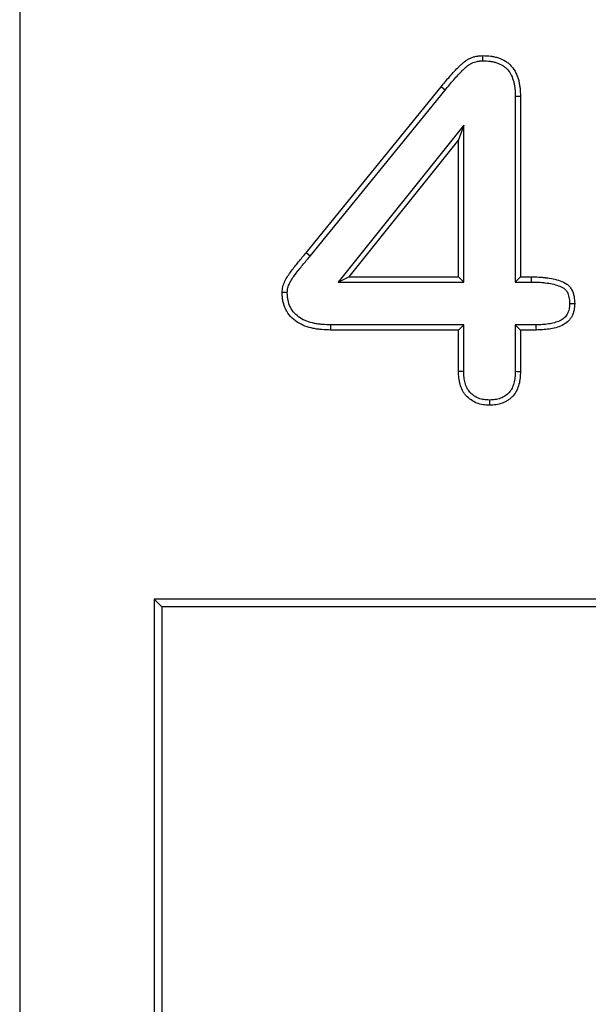
# Model space of a CAD drawing. Units: millimetres. Extents: x -105 to 9631, y -4325 to 1254.
# Drawn here: x 6731 to 6771, y -109 to -39 of the extents above; entities that cross this region are included whole.
import ezdxf

# ---------------------------------------------------------------- set-up
doc = ezdxf.new("R2010")
doc.units = ezdxf.units.MM
doc.linetypes.add('SLD-SOLID', pattern=[0])
doc.layers.add('ACO_DRAINAGE', color=7, linetype='Continuous')

# ---------------------------------------------------------------- blocks, each defined once
blk = doc.blocks.new('ACO - 4938 - RIGHT')
at = {"layer": 'ACO_DRAINAGE', "linetype": 'SLD-SOLID'}
for p, q in [((-75, 379), (-75, 0)), ((-42.285, 343.229), (-42.286, 343.375)), ((-42.284, 343.12), (-42.285, 343.229)), ((-42.283, 343.011), (-42.284, 343.12)), ((-54.766, 329.454), (-45.225, 341.178)), ((-54.486, 329.222), (-44.944, 340.947)), ((-44.944, 340.947), (-45.225, 341.178)), ((-39.989, 340.502), (-39.88, 340.504)), ((-39.989, 340.502), (-39.989, 327.386)), ((-39.88, 340.504), (-39.77, 340.506)), ((-39.77, 340.506), (-39.625, 340.509)), ((-39.625, 340.509), (-39.625, 327.75)), ((-43.636, 338.476), (-52.501, 327.386)), ((-43.636, 338.476), (-44, 337.438)), ((-43.636, 327.386), (-43.636, 338.476)), ((-44, 337.438), (-51.744, 327.75)), ((-44, 327.75), (-44, 337.438)), ((-54.486, 329.222), (-54.766, 329.454)), ((-52.501, 327.386), (-51.744, 327.75)), ((-51.744, 327.75), (-44, 327.75)), ((-43.636, 327.386), (-44, 327.75)), ((-39.989, 327.386), (-39.625, 327.75)), ((-39.625, 327.75), (-38.853, 327.75)), ((-38.855, 327.542), (-38.853, 327.75)), ((-38.855, 327.386), (-38.855, 327.542)), ((-52.501, 327.386), (-43.636, 327.386)), ((-39.989, 327.386), (-38.855, 327.386)), ((-56.315, 326.645), (-56.461, 326.646)), ((-56.206, 326.644), (-56.315, 326.645)), ((-56.096, 326.642), (-56.206, 326.644)), ((-36.156, 325.861), (-36, 325.861)), ((-36, 325.861), (-35.792, 325.86)), ((-53.036, 324.145), (-53.038, 324)), ((-53.034, 324.255), (-53.036, 324.145)), ((-53.033, 324.364), (-53.034, 324.255)), ((-43.636, 324.364), (-53.033, 324.364)), ((-43.636, 324.364), (-44, 324)), ((-43.636, 321.082), (-43.636, 324.364)), ((-39.989, 324.364), (-39.625, 324)), ((-38.531, 324.364), (-39.989, 324.364)), ((-39.989, 324.364), (-39.989, 321.082)), ((-38.531, 324.364), (-38.528, 324.182)), ((-38.528, 324.182), (-38.526, 324)), ((-44, 324), (-53.038, 324)), ((-44, 321.075), (-44, 324)), ((-39.625, 324), (-39.625, 321.075)), ((-38.526, 324), (-39.625, 324)), ((-43.854, 321.078), (-44, 321.075)), ((-43.745, 321.08), (-43.854, 321.078)), ((-43.636, 321.082), (-43.745, 321.08)), ((-39.989, 321.082), (-39.88, 321.08)), ((-39.88, 321.08), (-39.77, 321.078)), ((-39.77, 321.078), (-39.625, 321.075)), ((-41.813, 319.052), (-41.813, 318.943)), ((-41.813, 318.943), (-41.813, 318.833)), ((-41.813, 318.833), (-41.812, 318.687)), ((39.5, 305), (-65.5, 305)), ((-65.5, 305), (-65.5, 250)), ((-64.954, 304.454), (-65.5, 305)), ((38.954, 304.454), (-64.954, 304.454)), ((-64.954, 304.454), (-64.954, 250.546))]:
    blk.add_line(p, q, dxfattribs=at)
for points, knots in [([(-45.225, 341.178), (-45.023, 341.422), (-44.82, 341.666), (-44.509, 342.026), (-44.404, 342.145), (-44.188, 342.378), (-44.078, 342.492), (-43.909, 342.659), (-43.852, 342.714), (-43.734, 342.821), (-43.674, 342.873), (-43.551, 342.973), (-43.487, 343.02), (-43.387, 343.084), (-43.352, 343.104), (-43.283, 343.142), (-43.247, 343.16), (-43.139, 343.21), (-43.064, 343.239), (-42.913, 343.289), (-42.837, 343.31), (-42.72, 343.334), (-42.681, 343.341), (-42.603, 343.352), (-42.563, 343.357), (-42.445, 343.367), (-42.365, 343.371), (-42.286, 343.375)], [0, 0, 0, 0, 0.25, 0.25, 0.375, 0.375, 0.5, 0.5, 0.5625, 0.5625, 0.625, 0.625, 0.6875, 0.6875, 0.71875, 0.71875, 0.75, 0.75, 0.8125, 0.8125, 0.875, 0.875, 0.90625, 0.90625, 0.9375, 0.9375, 1, 1, 1, 1]), ([(-44.944, 340.947), (-44.742, 341.19), (-44.541, 341.433), (-44.235, 341.786), (-44.133, 341.901), (-43.924, 342.127), (-43.818, 342.238), (-43.656, 342.397), (-43.602, 342.449), (-43.493, 342.548), (-43.438, 342.596), (-43.33, 342.684), (-43.277, 342.723), (-43.198, 342.773), (-43.172, 342.788), (-43.117, 342.818), (-43.088, 342.832), (-43, 342.873), (-42.937, 342.897), (-42.81, 342.94), (-42.747, 342.957), (-42.653, 342.977), (-42.623, 342.982), (-42.559, 342.991), (-42.526, 342.995), (-42.427, 343.004), (-42.357, 343.007), (-42.283, 343.011)], [0.0004772, 0.0004772, 0.0004772, 0.0004772, 0.25, 0.25, 0.375, 0.375, 0.5, 0.5, 0.5625, 0.5625, 0.625, 0.625, 0.6875, 0.6875, 0.71875, 0.71875, 0.75, 0.75, 0.8125, 0.8125, 0.875, 0.875, 0.90625, 0.90625, 0.9375, 0.9375, 0.9961627, 0.9961627, 0.9961627, 0.9961627]), ([(-42.286, 343.375), (-42.099, 343.369), (-41.912, 343.363), (-41.635, 343.329), (-41.542, 343.312), (-41.36, 343.271), (-41.27, 343.245), (-41.004, 343.154), (-40.833, 343.076), (-40.596, 342.926), (-40.52, 342.871), (-40.378, 342.75), (-40.311, 342.684), (-40.127, 342.472), (-40.025, 342.313), (-39.86, 341.978), (-39.797, 341.801), (-39.727, 341.529), (-39.708, 341.438), (-39.677, 341.253), (-39.665, 341.161), (-39.639, 340.882), (-39.632, 340.695), (-39.625, 340.509)], [0, 0, 0, 0, 0.125, 0.125, 0.1875, 0.1875, 0.25, 0.25, 0.375, 0.375, 0.4375, 0.4375, 0.5, 0.5, 0.625, 0.625, 0.75, 0.75, 0.8125, 0.8125, 0.875, 0.875, 1, 1, 1, 1]), ([(-42.283, 343.011), (-42.101, 343.005), (-41.931, 342.999), (-41.691, 342.969), (-41.612, 342.955), (-41.454, 342.919), (-41.376, 342.896), (-41.146, 342.818), (-41, 342.751), (-40.805, 342.628), (-40.743, 342.582), (-40.627, 342.484), (-40.573, 342.431), (-40.425, 342.261), (-40.339, 342.128), (-40.199, 341.842), (-40.144, 341.689), (-40.082, 341.45), (-40.065, 341.368), (-40.038, 341.203), (-40.027, 341.119), (-40.002, 340.864), (-39.996, 340.686), (-39.989, 340.502)], [0.0032575, 0.0032575, 0.0032575, 0.0032575, 0.125, 0.125, 0.1875, 0.1875, 0.25, 0.25, 0.375, 0.375, 0.4375, 0.4375, 0.5, 0.5, 0.625, 0.625, 0.75, 0.75, 0.8125, 0.8125, 0.875, 0.875, 0.9985147, 0.9985147, 0.9985147, 0.9985147]), ([(-56.461, 326.646), (-56.456, 326.716), (-56.451, 326.786), (-56.435, 326.924), (-56.423, 326.992), (-56.371, 327.195), (-56.32, 327.325), (-56.201, 327.577), (-56.132, 327.698), (-55.98, 327.931), (-55.899, 328.045), (-55.734, 328.268), (-55.648, 328.378), (-55.475, 328.596), (-55.387, 328.704), (-55.123, 329.027), (-54.945, 329.241), (-54.766, 329.454)], [0, 0, 0, 0, 0.0625, 0.0625, 0.125, 0.125, 0.25, 0.25, 0.375, 0.375, 0.5, 0.5, 0.625, 0.625, 0.75, 0.75, 1, 1, 1, 1]), ([(-56.096, 326.642), (-56.092, 326.704), (-56.088, 326.76), (-56.075, 326.869), (-56.066, 326.918), (-56.026, 327.074), (-55.983, 327.187), (-55.881, 327.404), (-55.82, 327.509), (-55.681, 327.723), (-55.604, 327.832), (-55.445, 328.047), (-55.362, 328.153), (-55.192, 328.367), (-55.104, 328.475), (-54.843, 328.796), (-54.666, 329.007), (-54.487, 329.22)], [0.0064175, 0.0064175, 0.0064175, 0.0064175, 0.0625, 0.0625, 0.125, 0.125, 0.25, 0.25, 0.375, 0.375, 0.5, 0.5, 0.625, 0.625, 0.75, 0.75, 1, 1, 1, 1]), ([(-38.853, 327.75), (-38.681, 327.748), (-38.509, 327.746), (-38.252, 327.735), (-38.166, 327.729), (-37.995, 327.714), (-37.909, 327.705), (-37.653, 327.672), (-37.484, 327.644), (-37.147, 327.573), (-36.98, 327.531), (-36.656, 327.416), (-36.497, 327.342), (-36.287, 327.191), (-36.223, 327.134), (-36.108, 327.005), (-36.057, 326.934), (-35.928, 326.709), (-35.872, 326.543), (-35.808, 326.205), (-35.8, 326.033), (-35.792, 325.86)], [0, 0, 0, 0, 0.125, 0.125, 0.1875, 0.1875, 0.25, 0.25, 0.375, 0.375, 0.5, 0.5, 0.625, 0.625, 0.6875, 0.6875, 0.75, 0.75, 0.875, 0.875, 1, 1, 1, 1]), ([(-38.855, 327.386), (-38.684, 327.384), (-38.517, 327.382), (-38.273, 327.371), (-38.192, 327.366), (-38.031, 327.352), (-37.951, 327.343), (-37.709, 327.312), (-37.547, 327.286), (-37.234, 327.22), (-37.079, 327.18), (-36.8, 327.081), (-36.67, 327.019), (-36.52, 326.91), (-36.477, 326.872), (-36.397, 326.782), (-36.361, 326.731), (-36.267, 326.568), (-36.223, 326.443), (-36.173, 326.175), (-36.164, 326.026), (-36.156, 325.861)], [0.0004764, 0.0004764, 0.0004764, 0.0004764, 0.125, 0.125, 0.1875, 0.1875, 0.25, 0.25, 0.375, 0.375, 0.5, 0.5, 0.625, 0.625, 0.6875, 0.6875, 0.75, 0.75, 0.875, 0.875, 0.9956848, 0.9956848, 0.9956848, 0.9956848]), ([(-53.038, 324), (-53.242, 324.006), (-53.447, 324.011), (-53.752, 324.034), (-53.854, 324.045), (-54.056, 324.072), (-54.157, 324.089), (-54.458, 324.15), (-54.655, 324.206), (-55.037, 324.352), (-55.222, 324.443), (-55.566, 324.665), (-55.724, 324.798), (-55.997, 325.103), (-56.112, 325.274), (-56.294, 325.641), (-56.362, 325.836), (-56.421, 326.137), (-56.434, 326.238), (-56.451, 326.442), (-56.456, 326.544), (-56.461, 326.646)], [0, 0, 0, 0, 0.125, 0.125, 0.1875, 0.1875, 0.25, 0.25, 0.375, 0.375, 0.5, 0.5, 0.625, 0.625, 0.75, 0.75, 0.875, 0.875, 0.9375, 0.9375, 1, 1, 1, 1]), ([(-53.033, 324.364), (-53.236, 324.37), (-53.432, 324.375), (-53.719, 324.397), (-53.813, 324.406), (-54, 324.431), (-54.093, 324.447), (-54.367, 324.503), (-54.546, 324.554), (-54.886, 324.684), (-55.049, 324.765), (-55.344, 324.955), (-55.475, 325.066), (-55.704, 325.321), (-55.8, 325.464), (-55.954, 325.774), (-56.012, 325.94), (-56.061, 326.191), (-56.072, 326.278), (-56.087, 326.457), (-56.092, 326.548), (-56.096, 326.642)], [0.001023, 0.001023, 0.001023, 0.001023, 0.125, 0.125, 0.1875, 0.1875, 0.25, 0.25, 0.375, 0.375, 0.5, 0.5, 0.625, 0.625, 0.75, 0.75, 0.875, 0.875, 0.9375, 0.9375, 0.9956377, 0.9956377, 0.9956377, 0.9956377]), ([(-36.156, 325.861), (-36.164, 325.71), (-36.172, 325.579), (-36.219, 325.344), (-36.261, 325.23), (-36.346, 325.075), (-36.379, 325.026), (-36.451, 324.937), (-36.49, 324.895), (-36.623, 324.777), (-36.728, 324.709), (-36.962, 324.596), (-37.09, 324.55), (-37.358, 324.476), (-37.5, 324.447), (-37.785, 324.403), (-37.929, 324.389), (-38.224, 324.372), (-38.375, 324.368), (-38.531, 324.364)], [0.0047094, 0.0047094, 0.0047094, 0.0047094, 0.125, 0.125, 0.25, 0.25, 0.3125, 0.3125, 0.375, 0.375, 0.5, 0.5, 0.625, 0.625, 0.75, 0.75, 0.875, 0.875, 0.9988127, 0.9988127, 0.9988127, 0.9988127]), ([(-35.792, 325.86), (-35.8, 325.703), (-35.808, 325.546), (-35.87, 325.238), (-35.923, 325.088), (-36.037, 324.881), (-36.081, 324.816), (-36.179, 324.693), (-36.234, 324.636), (-36.41, 324.479), (-36.544, 324.394), (-36.827, 324.256), (-36.976, 324.204), (-37.278, 324.12), (-37.433, 324.089), (-37.743, 324.041), (-37.899, 324.026), (-38.212, 324.008), (-38.369, 324.004), (-38.526, 324)], [0, 0, 0, 0, 0.125, 0.125, 0.25, 0.25, 0.3125, 0.3125, 0.375, 0.375, 0.5, 0.5, 0.625, 0.625, 0.75, 0.75, 0.875, 0.875, 1, 1, 1, 1]), ([(-41.812, 318.687), (-41.965, 318.695), (-42.118, 318.702), (-42.421, 318.748), (-42.57, 318.787), (-42.855, 318.9), (-42.991, 318.973), (-43.244, 319.146), (-43.361, 319.246), (-43.514, 319.417), (-43.562, 319.478), (-43.649, 319.604), (-43.688, 319.67), (-43.793, 319.874), (-43.846, 320.019), (-43.908, 320.24), (-43.925, 320.315), (-43.953, 320.465), (-43.964, 320.541), (-43.988, 320.769), (-43.994, 320.922), (-44, 321.075)], [0, 0, 0, 0, 0.125, 0.125, 0.25, 0.25, 0.375, 0.375, 0.5, 0.5, 0.5625, 0.5625, 0.625, 0.625, 0.75, 0.75, 0.8125, 0.8125, 0.875, 0.875, 1, 1, 1, 1]), ([(-41.813, 319.052), (-41.959, 319.059), (-42.094, 319.066), (-42.341, 319.104), (-42.463, 319.136), (-42.695, 319.228), (-42.807, 319.288), (-43.016, 319.431), (-43.11, 319.513), (-43.233, 319.649), (-43.271, 319.697), (-43.34, 319.797), (-43.371, 319.849), (-43.455, 320.014), (-43.501, 320.137), (-43.554, 320.328), (-43.569, 320.392), (-43.594, 320.523), (-43.603, 320.588), (-43.624, 320.789), (-43.63, 320.932), (-43.636, 321.082)], [0.0047657, 0.0047657, 0.0047657, 0.0047657, 0.125, 0.125, 0.25, 0.25, 0.375, 0.375, 0.5, 0.5, 0.5625, 0.5625, 0.625, 0.625, 0.75, 0.75, 0.8125, 0.8125, 0.875, 0.875, 0.9981336, 0.9981336, 0.9981336, 0.9981336]), ([(-39.989, 321.082), (-39.995, 320.932), (-40.001, 320.787), (-40.028, 320.512), (-40.049, 320.379), (-40.115, 320.127), (-40.159, 320.008), (-40.273, 319.784), (-40.343, 319.68), (-40.462, 319.545), (-40.504, 319.503), (-40.597, 319.424), (-40.647, 319.387), (-40.753, 319.316), (-40.809, 319.283), (-40.921, 319.225), (-40.978, 319.199), (-41.151, 319.134), (-41.275, 319.103), (-41.53, 319.067), (-41.666, 319.059), (-41.813, 319.052)], [0.0019658, 0.0019658, 0.0019658, 0.0019658, 0.125, 0.125, 0.25, 0.25, 0.375, 0.375, 0.5, 0.5, 0.5625, 0.5625, 0.625, 0.625, 0.6875, 0.6875, 0.75, 0.75, 0.875, 0.875, 0.9952464, 0.9952464, 0.9952464, 0.9952464]), ([(-39.625, 321.075), (-39.631, 320.922), (-39.637, 320.768), (-39.667, 320.463), (-39.691, 320.31), (-39.769, 320.013), (-39.822, 319.868), (-39.962, 319.594), (-40.048, 319.464), (-40.201, 319.291), (-40.256, 319.237), (-40.372, 319.137), (-40.434, 319.091), (-40.562, 319.006), (-40.628, 318.967), (-40.765, 318.895), (-40.835, 318.864), (-41.051, 318.782), (-41.201, 318.746), (-41.505, 318.703), (-41.659, 318.695), (-41.812, 318.687)], [0, 0, 0, 0, 0.125, 0.125, 0.25, 0.25, 0.375, 0.375, 0.5, 0.5, 0.5625, 0.5625, 0.625, 0.625, 0.6875, 0.6875, 0.75, 0.75, 0.875, 0.875, 1, 1, 1, 1])]:
    blk.add_open_spline(points, degree=3, knots=knots, dxfattribs=at)
blk.add_open_spline([(-54.487, 329.22), (-54.487, 329.221), (-54.486, 329.222), (-54.486, 329.222)], degree=3, dxfattribs=at)

msp = doc.modelspace()

# ---------------------------------------------------------------- block references
at = {"layer": 'ACO_DRAINAGE'}
msp.add_blockref('ACO - 4938 - RIGHT', (6805.872, -385.317), dxfattribs=at)

doc.saveas('drawing.dxf')
